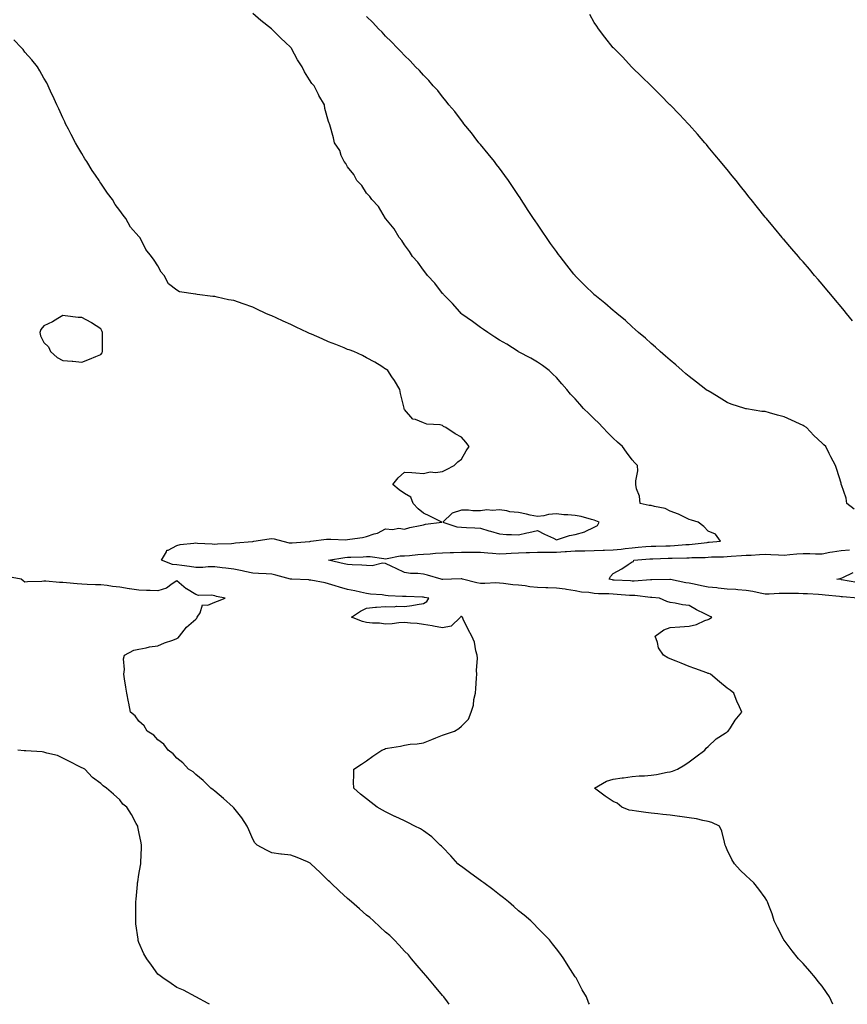
# Model space of a CAD drawing. Units: inches. Extents: x 973763 to 976403, y 7234538 to 7237178.
# Drawn here: x 974615 to 975051, y 7234538 to 7235057 of the extents above; entities that cross this region are included whole.
import ezdxf

# ---------------------------------------------------------------- set-up
doc = ezdxf.new("R2010")
doc.units = ezdxf.units.IN
doc.header["$MEASUREMENT"] = 0
doc.layers.add('Contour_97377234', color=7, linetype='Continuous', true_color=0xa52ddd)

msp = doc.modelspace()

# ---------------------------------------------------------------- linework, layer by layer
at = {"layer": 'Contour_97377234'}
for points in [[(975043.67, 7234538, 3157), (975041.95, 7234541.92, 3157), (975040.34, 7234544.21, 3157), (975038.05, 7234547.54, 3157), (975036.08, 7234549.95, 3157), (975034.64, 7234551.92, 3157), (975031.56, 7234555.43, 3157), (975028.05, 7234559.43, 3157), (975026.8, 7234560.67, 3157), (975025.68, 7234561.92, 3157), (975022.32, 7234566.19, 3157), (975018.05, 7234571.73, 3157), (975017.96, 7234571.83, 3157), (975017.89, 7234571.92, 3157), (975017.73, 7234572.24, 3157), (975014.59, 7234578.46, 3157), (975012.85, 7234581.92, 3157), (975011.72, 7234585.59, 3157), (975009.97, 7234590, 3157), (975009.29, 7234591.92, 3157), (975008.88, 7234592.75, 3157), (975008.05, 7234594.07, 3157), (975004.82, 7234598.69, 3157), (975002.05, 7234601.92, 3157), (975000, 7234603.87, 3157), (974998.05, 7234605.62, 3157), (974994.87, 7234608.74, 3157), (974991.89, 7234611.92, 3157), (974990.5, 7234614.37, 3157), (974988.05, 7234619.3, 3157), (974987.32, 7234621.19, 3157), (974987.06, 7234621.92, 3157), (974986.57, 7234623.4, 3157), (974985.31, 7234629.18, 3157), (974983.94, 7234631.92, 3157), (974979.92, 7234633.8, 3157), (974978.05, 7234634.27, 3157), (974975.15, 7234634.82, 3157), (974971.88, 7234635.75, 3157), (974968.05, 7234636.3, 3157), (974963.12, 7234636.99, 3157), (974962.96, 7234637.01, 3157), (974958.05, 7234637.61, 3157), (974954.17, 7234638.04, 3157), (974951.61, 7234638.36, 3157), (974948.05, 7234638.77, 3157), (974945.21, 7234639.08, 3157), (974940.2, 7234639.77, 3157), (974938.05, 7234640.02, 3157), (974936.49, 7234640.36, 3157), (974932.58, 7234641.92, 3157), (974930.02, 7234643.89, 3157), (974928.05, 7234644.84, 3157), (974923.86, 7234647.73, 3157), (974918.1, 7234651.92, 3157), (974924.43, 7234655.54, 3157), (974928.05, 7234656.55, 3157), (974932.72, 7234657.25, 3157), (974933.45, 7234657.32, 3157), (974938.05, 7234657.95, 3157), (974941.61, 7234658.36, 3157), (974944.53, 7234658.4, 3157), (974948.05, 7234658.75, 3157), (974950.82, 7234659.15, 3157), (974956.38, 7234660.25, 3157), (974958.05, 7234660.5, 3157), (974959.17, 7234660.8, 3157), (974961.92, 7234661.92, 3157), (974965.74, 7234664.23, 3157), (974968.05, 7234665.7, 3157), (974971.59, 7234668.38, 3157), (974976.23, 7234671.92, 3157), (974977.06, 7234672.91, 3157), (974978.05, 7234673.86, 3157), (974982.2, 7234677.77, 3157), (974987.01, 7234680.88, 3157), (974988.05, 7234681.6, 3157), (974988.24, 7234681.73, 3157), (974988.64, 7234681.92, 3157), (974989.85, 7234683.72, 3157), (974992.36, 7234687.61, 3157), (974995.77, 7234691.92, 3157), (974994.01, 7234695.96, 3157), (974993.39, 7234697.26, 3157), (974991.65, 7234701.92, 3157), (974989.58, 7234703.45, 3157), (974988.05, 7234704.63, 3157), (974984.07, 7234707.94, 3157), (974979.19, 7234711.92, 3157), (974978.36, 7234712.23, 3157), (974978.05, 7234712.34, 3157), (974977.41, 7234712.56, 3157), (974970.99, 7234714.86, 3157), (974968.05, 7234715.88, 3157), (974963.81, 7234717.68, 3157), (974961.25, 7234718.72, 3157), (974958.05, 7234720.04, 3157), (974956.74, 7234720.61, 3157), (974954.58, 7234721.92, 3157), (974951.94, 7234725.81, 3157), (974951.4, 7234728.57, 3157), (974950.13, 7234731.92, 3157), (974954.67, 7234735.3, 3157), (974958.05, 7234736.52, 3157), (974963.04, 7234736.91, 3157), (974963.06, 7234736.91, 3157), (974968.05, 7234737.25, 3157), (974971.88, 7234738.09, 3157), (974976.36, 7234740.23, 3157), (974978.05, 7234740.8, 3157), (974978.81, 7234741.16, 3157), (974979.99, 7234741.92, 3157), (974978.68, 7234742.55, 3157), (974978.05, 7234742.77, 3157), (974976.29, 7234743.68, 3157), (974971.93, 7234745.8, 3157), (974968.05, 7234748.07, 3157), (974964.56, 7234748.43, 3157), (974960.6, 7234749.37, 3157), (974958.05, 7234749.7, 3157), (974956.34, 7234750.21, 3157), (974952.41, 7234751.92, 3157), (974948.45, 7234752.32, 3157), (974948.05, 7234752.34, 3157), (974947.62, 7234752.35, 3157), (974939.45, 7234753.32, 3157), (974938.05, 7234753.36, 3157), (974936.53, 7234753.44, 3157), (974930.04, 7234753.91, 3157), (974928.05, 7234754.04, 3157), (974925.74, 7234754.23, 3157), (974920.3, 7234754.17, 3157), (974918.05, 7234754.41, 3157), (974915.09, 7234754.88, 3157), (974911.32, 7234755.19, 3157), (974908.05, 7234755.83, 3157), (974903.47, 7234756.5, 3157), (974902.76, 7234756.63, 3157), (974898.05, 7234757.27, 3157), (974893.56, 7234757.43, 3157), (974892.5, 7234757.47, 3157), (974888.05, 7234757.63, 3157), (974884.11, 7234757.98, 3157), (974881.59, 7234758.38, 3157), (974878.05, 7234758.73, 3157), (974875.12, 7234758.99, 3157), (974870.27, 7234759.7, 3157), (974868.05, 7234759.92, 3157), (974866.11, 7234759.98, 3157), (974860.29, 7234759.68, 3157), (974858.05, 7234759.74, 3157), (974856.19, 7234760.06, 3157), (974848.66, 7234761.92, 3157), (974848.24, 7234762.11, 3157), (974848.05, 7234762.14, 3157), (974847.83, 7234762.14, 3157), (974842.8, 7234761.92, 3157), (974838.18, 7234761.79, 3157), (974838.05, 7234761.79, 3157), (974837.94, 7234761.81, 3157), (974837.33, 7234761.92, 3157), (974830.18, 7234764.05, 3157), (974828.05, 7234764.57, 3157), (974825.04, 7234764.93, 3157), (974821.15, 7234765.02, 3157), (974818.05, 7234765.49, 3157), (974813.66, 7234767.53, 3157), (974811.35, 7234768.62, 3157), (974808.05, 7234770.17, 3157), (974806.45, 7234770.32, 3157), (974800.94, 7234769.03, 3157), (974798.05, 7234769.18, 3157), (974795.5, 7234769.37, 3157), (974790.42, 7234769.55, 3157), (974788.05, 7234769.72, 3157), (974786.26, 7234770.13, 3157), (974778.07, 7234771.9, 3157), (974778.05, 7234771.9, 3157), (974778.04, 7234771.91, 3157), (974777.97, 7234771.92, 3157), (974778.04, 7234771.93, 3157), (974778.05, 7234771.94, 3157), (974778.07, 7234771.94, 3157), (974786.53, 7234773.44, 3157), (974788.05, 7234773.56, 3157), (974789.77, 7234773.64, 3157), (974796.17, 7234773.8, 3157), (974798.05, 7234773.89, 3157), (974799.96, 7234773.83, 3157), (974807.17, 7234772.8, 3157), (974808.05, 7234772.77, 3157), (974808.95, 7234772.82, 3157), (974815.79, 7234774.18, 3157), (974818.05, 7234774.26, 3157), (974820.6, 7234774.47, 3157), (974825.04, 7234774.93, 3157), (974828.05, 7234775.15, 3157), (974831.52, 7234775.39, 3157), (974834.34, 7234775.63, 3157), (974838.05, 7234775.88, 3157), (974842.16, 7234776.03, 3157), (974843.89, 7234776.08, 3157), (974848.05, 7234776.24, 3157), (974852.31, 7234776.18, 3157), (974853.8, 7234776.17, 3157), (974858.05, 7234776.11, 3157), (974861.91, 7234775.78, 3157), (974864.38, 7234775.59, 3157), (974868.05, 7234775.28, 3157), (974871.59, 7234775.46, 3157), (974874.25, 7234775.72, 3157), (974878.05, 7234775.89, 3157), (974882.16, 7234776.03, 3157), (974883.89, 7234776.08, 3157), (974888.05, 7234776.23, 3157), (974892.29, 7234776.16, 3157), (974893.7, 7234776.27, 3157), (974898.05, 7234776.21, 3157), (974902.64, 7234776.51, 3157), (974903.42, 7234776.55, 3157), (974908.05, 7234776.87, 3157), (974913.02, 7234776.95, 3157), (974913.08, 7234776.95, 3157), (974918.05, 7234777.03, 3157), (974922.77, 7234777.2, 3157), (974923.34, 7234777.21, 3157), (974928.05, 7234777.39, 3157), (974932.17, 7234777.8, 3157), (974934.23, 7234778.1, 3157), (974938.05, 7234778.51, 3157), (974941.19, 7234778.78, 3157), (974945.25, 7234779.12, 3157), (974948.05, 7234779.35, 3157), (974950.55, 7234779.42, 3157), (974955.66, 7234779.53, 3157), (974958.05, 7234779.6, 3157), (974960.27, 7234779.7, 3157), (974966.31, 7234780.18, 3157), (974968.05, 7234780.27, 3157), (974969.59, 7234780.38, 3157), (974977.47, 7234781.34, 3157), (974978.05, 7234781.39, 3157), (974978.56, 7234781.41, 3157), (974984.6, 7234781.92, 3157), (974981.85, 7234785.72, 3157), (974978.05, 7234787.22, 3157), (974975.8, 7234789.67, 3157), (974972.8, 7234791.92, 3157), (974969.18, 7234793.05, 3157), (974968.05, 7234793.43, 3157), (974965.22, 7234794.75, 3157), (974962.39, 7234796.26, 3157), (974958.05, 7234797.85, 3157), (974955.32, 7234799.19, 3157), (974949.8, 7234800.17, 3157), (974948.05, 7234800.74, 3157), (974946.98, 7234800.85, 3157), (974942.3, 7234801.92, 3157), (974941.82, 7234805.69, 3157), (974940.35, 7234809.62, 3157), (974939.9, 7234811.92, 3157), (974939.85, 7234813.72, 3157), (974940.9, 7234819.07, 3157), (974940.85, 7234821.92, 3157), (974939.45, 7234823.32, 3157), (974938.05, 7234824.91, 3157), (974934.94, 7234828.81, 3157), (974932.85, 7234831.92, 3157), (974930.31, 7234834.18, 3157), (974928.05, 7234836.31, 3157), (974925.25, 7234839.12, 3157), (974922.56, 7234841.92, 3157), (974920.35, 7234844.22, 3157), (974918.05, 7234846.45, 3157), (974915.26, 7234849.13, 3157), (974912.36, 7234851.92, 3157), (974910.35, 7234854.22, 3157), (974908.05, 7234856.92, 3157), (974905.56, 7234859.43, 3157), (974903.59, 7234861.92, 3157), (974900.99, 7234864.86, 3157), (974898.05, 7234868.15, 3157), (974896.17, 7234870.05, 3157), (974894.32, 7234871.92, 3157), (974890.72, 7234874.59, 3157), (974888.05, 7234876.33, 3157), (974884.6, 7234878.47, 3157), (974878.17, 7234881.8, 3157), (974878.05, 7234881.86, 3157), (974878.02, 7234881.89, 3157), (974877.97, 7234881.92, 3157), (974871.9, 7234885.77, 3157), (974868.05, 7234887.84, 3157), (974865.64, 7234889.51, 3157), (974861.95, 7234891.92, 3157), (974859.71, 7234893.58, 3157), (974858.05, 7234894.6, 3157), (974853.9, 7234897.77, 3157), (974848.33, 7234901.64, 3157), (974848.05, 7234901.83, 3157), (974848, 7234901.87, 3157), (974847.95, 7234901.92, 3157), (974847.23, 7234902.74, 3157), (974843.33, 7234907.2, 3157), (974838.56, 7234911.92, 3157), (974838.34, 7234912.21, 3157), (974838.05, 7234912.55, 3157), (974834.07, 7234917.94, 3157), (974830.24, 7234921.92, 3157), (974829.35, 7234923.22, 3157), (974828.05, 7234924.68, 3157), (974825.05, 7234928.92, 3157), (974822.26, 7234931.92, 3157), (974820.69, 7234934.56, 3157), (974818.05, 7234938.08, 3157), (974816.59, 7234940.46, 3157), (974815.27, 7234941.92, 3157), (974812.6, 7234946.47, 3157), (974808.21, 7234951.76, 3157), (974808.08, 7234951.92, 3157), (974808.07, 7234951.94, 3157), (974808.05, 7234951.96, 3157), (974804.39, 7234958.26, 3157), (974800.79, 7234961.92, 3157), (974799.77, 7234963.64, 3157), (974798.05, 7234965.33, 3157), (974795.54, 7234969.41, 3157), (974792.9, 7234971.92, 3157), (974791.28, 7234975.15, 3157), (974788.05, 7234979.13, 3157), (974787.07, 7234980.94, 3157), (974786.17, 7234981.92, 3157), (974784.73, 7234985.24, 3157), (974783.92, 7234987.79, 3157), (974781.22, 7234991.92, 3157), (974780.65, 7234994.52, 3157), (974778.67, 7235001.3, 3157), (974778.52, 7235001.92, 3157), (974778.33, 7235002.2, 3157), (974778.05, 7235003.06, 3157), (974776.06, 7235009.93, 3157), (974775.84, 7235011.92, 3157), (974772.91, 7235016.78, 3157), (974772.7, 7235017.27, 3157), (974770.42, 7235021.92, 3157), (974769.29, 7235023.16, 3157), (974768.05, 7235025.09, 3157), (974765.36, 7235029.23, 3157), (974764.14, 7235031.92, 3157), (974761.62, 7235035.49, 3157), (974758.46, 7235041.51, 3157), (974758.23, 7235041.92, 3157), (974758.15, 7235042.02, 3157), (974758.05, 7235042.13, 3157), (974755.16, 7235044.81, 3157), (974752.96, 7235046.83, 3157), (974748.05, 7235051.8, 3157), (974747.98, 7235051.85, 3157), (974747.91, 7235051.92, 3157), (974742.34, 7235056.21, 3157), (974738.05, 7235060.03, 3157)], [(975054.96, 7234798.83, 3156), (975051.18, 7234801.92, 3156), (975050.69, 7234804.56, 3156), (975048.26, 7234811.71, 3156), (975048.21, 7234811.92, 3156), (975048.18, 7234812.05, 3156), (975048.05, 7234812.55, 3156), (975045.84, 7234819.71, 3156), (975045.09, 7234821.92, 3156), (975042.62, 7234826.49, 3156), (975041.88, 7234828.09, 3156), (975040, 7234831.92, 3156), (975038.93, 7234832.8, 3156), (975038.05, 7234833.65, 3156), (975033.8, 7234837.67, 3156), (975029.83, 7234841.92, 3156), (975028.7, 7234842.57, 3156), (975028.05, 7234842.94, 3156), (975026.16, 7234843.81, 3156), (975021.93, 7234845.8, 3156), (975018.05, 7234847.55, 3156), (975014.56, 7234848.43, 3156), (975010.35, 7234849.62, 3156), (975008.05, 7234850.22, 3156), (975006.4, 7234850.27, 3156), (974998.27, 7234851.7, 3156), (974998.05, 7234851.71, 3156), (974997.86, 7234851.73, 3156), (974997.34, 7234851.92, 3156), (974990.25, 7234854.12, 3156), (974988.05, 7234855.09, 3156), (974983.76, 7234857.63, 3156), (974980.07, 7234859.9, 3156), (974978.05, 7234861.13, 3156), (974977.58, 7234861.45, 3156), (974976.86, 7234861.92, 3156), (974971.88, 7234865.75, 3156), (974968.05, 7234868.8, 3156), (974966.35, 7234870.22, 3156), (974964.28, 7234871.92, 3156), (974960.96, 7234874.83, 3156), (974958.05, 7234877.33, 3156), (974955.59, 7234879.46, 3156), (974952.71, 7234881.92, 3156), (974950.26, 7234884.13, 3156), (974948.05, 7234886.04, 3156), (974944.99, 7234888.86, 3156), (974941.38, 7234891.92, 3156), (974939.64, 7234893.51, 3156), (974938.05, 7234894.93, 3156), (974934.43, 7234898.3, 3156), (974929.92, 7234901.92, 3156), (974928.92, 7234902.79, 3156), (974928.05, 7234903.52, 3156), (974923.59, 7234907.46, 3156), (974918.41, 7234911.56, 3156), (974918.05, 7234911.85, 3156), (974917.96, 7234911.92, 3156), (974912.97, 7234916.84, 3156), (974908.05, 7234921.74, 3156), (974907.96, 7234921.83, 3156), (974907.88, 7234921.92, 3156), (974907.3, 7234922.67, 3156), (974903.56, 7234927.43, 3156), (974900.01, 7234931.92, 3156), (974899.18, 7234933.05, 3156), (974898.05, 7234934.61, 3156), (974895.02, 7234938.89, 3156), (974892.86, 7234941.92, 3156), (974890.91, 7234944.78, 3156), (974888.05, 7234948.93, 3156), (974886.84, 7234950.71, 3156), (974885.99, 7234951.92, 3156), (974882.89, 7234956.76, 3156), (974882.31, 7234957.66, 3156), (974879.56, 7234961.92, 3156), (974878.96, 7234962.83, 3156), (974878.05, 7234964.18, 3156), (974874.95, 7234968.82, 3156), (974872.86, 7234971.92, 3156), (974870.83, 7234974.7, 3156), (974868.05, 7234978.42, 3156), (974866.57, 7234980.44, 3156), (974865.42, 7234981.92, 3156), (974862.13, 7234986, 3156), (974858.05, 7234990.88, 3156), (974857.61, 7234991.48, 3156), (974857.27, 7234991.92, 3156), (974854.72, 7234995.25, 3156), (974853.28, 7234997.15, 3156), (974849.32, 7235001.92, 3156), (974848.77, 7235002.64, 3156), (974848.05, 7235003.52, 3156), (974844.53, 7235008.4, 3156), (974841.45, 7235011.92, 3156), (974840, 7235013.87, 3156), (974838.05, 7235016.11, 3156), (974835.55, 7235019.42, 3156), (974833.09, 7235021.92, 3156), (974830.8, 7235024.67, 3156), (974828.05, 7235027.45, 3156), (974826.02, 7235029.89, 3156), (974823.81, 7235031.92, 3156), (974821.09, 7235034.96, 3156), (974818.05, 7235037.82, 3156), (974816.16, 7235040.03, 3156), (974814.09, 7235041.92, 3156), (974811.22, 7235045.09, 3156), (974808.05, 7235048.04, 3156), (974806.28, 7235050.15, 3156), (974804.37, 7235051.92, 3156), (974801.38, 7235055.25, 3156), (974798.05, 7235058.37, 3156)], [(975054.18, 7234898.05, 3155), (975050.93, 7234901.92, 3155), (975049.64, 7234903.51, 3155), (975048.05, 7234905.44, 3155), (975045.11, 7234908.98, 3155), (975042.62, 7234911.92, 3155), (975040.57, 7234914.44, 3155), (975038.05, 7234917.45, 3155), (975035.99, 7234919.86, 3155), (975034.13, 7234921.92, 3155), (975031.38, 7234925.25, 3155), (975028.05, 7234929.13, 3155), (975026.76, 7234930.63, 3155), (975025.59, 7234931.92, 3155), (975022.13, 7234936, 3155), (975018.05, 7234940.69, 3155), (975017.48, 7234941.35, 3155), (975016.98, 7234941.92, 3155), (975012.96, 7234946.83, 3155), (975012.05, 7234947.92, 3155), (975008.71, 7234951.92, 3155), (975008.42, 7234952.29, 3155), (975008.05, 7234952.75, 3155), (975003.99, 7234957.86, 3155), (975000.72, 7234961.92, 3155), (974999.54, 7234963.41, 3155), (974998.05, 7234965.31, 3155), (974995.13, 7234969, 3155), (974992.78, 7234971.92, 3155), (974990.67, 7234974.54, 3155), (974988.05, 7234977.73, 3155), (974986.17, 7234980.04, 3155), (974984.61, 7234981.92, 3155), (974981.63, 7234985.5, 3155), (974978.05, 7234989.8, 3155), (974977.09, 7234990.96, 3155), (974976.31, 7234991.92, 3155), (974972.47, 7234996.34, 3155), (974968.05, 7235001.31, 3155), (974967.77, 7235001.64, 3155), (974967.51, 7235001.92, 3155), (974962.91, 7235006.78, 3155), (974958.05, 7235011.78, 3155), (974957.91, 7235011.92, 3155), (974953.01, 7235016.88, 3155), (974948.05, 7235021.81, 3155), (974948, 7235021.87, 3155), (974947.95, 7235021.92, 3155), (974942.98, 7235026.85, 3155), (974938.05, 7235031.59, 3155), (974937.88, 7235031.75, 3155), (974937.73, 7235031.92, 3155), (974933.02, 7235036.89, 3155), (974929.72, 7235040.25, 3155), (974928.08, 7235041.92, 3155), (974928.07, 7235041.94, 3155), (974928.05, 7235041.96, 3155), (974923.66, 7235047.53, 3155), (974920.32, 7235051.92, 3155), (974919.4, 7235053.27, 3155), (974918.05, 7235055.25, 3155), (974915.66, 7235059.53, 3155)], [(974915.43, 7234538, 3158), (974915.02, 7234538.89, 3158), (974913.93, 7234541.92, 3158), (974911.72, 7234545.59, 3158), (974908.99, 7234550.98, 3158), (974908.48, 7234551.92, 3158), (974908.3, 7234552.17, 3158), (974908.05, 7234552.55, 3158), (974904.33, 7234558.2, 3158), (974902.07, 7234561.92, 3158), (974900.33, 7234564.2, 3158), (974898.05, 7234567.19, 3158), (974896, 7234569.87, 3158), (974894.45, 7234571.92, 3158), (974891.29, 7234575.16, 3158), (974888.05, 7234578.34, 3158), (974886.28, 7234580.15, 3158), (974884.58, 7234581.92, 3158), (974881.04, 7234584.91, 3158), (974878.05, 7234587.22, 3158), (974875.6, 7234589.47, 3158), (974872.91, 7234591.92, 3158), (974870.23, 7234594.1, 3158), (974868.05, 7234595.65, 3158), (974864.53, 7234598.4, 3158), (974859.76, 7234601.92, 3158), (974858.78, 7234602.65, 3158), (974858.05, 7234603.17, 3158), (974853.06, 7234606.93, 3158), (974852.99, 7234606.98, 3158), (974848.05, 7234610.58, 3158), (974847.26, 7234611.13, 3158), (974846.14, 7234611.92, 3158), (974842.39, 7234616.26, 3158), (974838.05, 7234620.85, 3158), (974837.5, 7234621.37, 3158), (974836.84, 7234621.92, 3158), (974832.36, 7234626.23, 3158), (974828.05, 7234629.45, 3158), (974826.53, 7234630.4, 3158), (974823.54, 7234631.92, 3158), (974819.85, 7234633.72, 3158), (974818.05, 7234634.58, 3158), (974813.08, 7234636.95, 3158), (974812.97, 7234637, 3158), (974808.05, 7234639.36, 3158), (974806.4, 7234640.27, 3158), (974803.69, 7234641.92, 3158), (974800.45, 7234644.32, 3158), (974798.05, 7234646.31, 3158), (974794.91, 7234648.78, 3158), (974791.27, 7234651.92, 3158), (974791.11, 7234654.98, 3158), (974791.39, 7234658.58, 3158), (974791.25, 7234661.92, 3158), (974795.4, 7234664.57, 3158), (974798.05, 7234666.31, 3158), (974801.32, 7234668.65, 3158), (974806.01, 7234671.92, 3158), (974807.47, 7234672.5, 3158), (974808.05, 7234672.75, 3158), (974809.09, 7234672.96, 3158), (974815.94, 7234674.03, 3158), (974818.05, 7234674.54, 3158), (974821.09, 7234674.96, 3158), (974824.77, 7234675.2, 3158), (974828.05, 7234675.73, 3158), (974832.45, 7234677.52, 3158), (974834.52, 7234678.39, 3158), (974838.05, 7234679.86, 3158), (974839.69, 7234680.28, 3158), (974844.32, 7234681.92, 3158), (974846.6, 7234683.37, 3158), (974848.05, 7234684.56, 3158), (974851.77, 7234688.2, 3158), (974853.18, 7234691.92, 3158), (974854.44, 7234695.53, 3158), (974854.64, 7234698.51, 3158), (974855.43, 7234701.92, 3158), (974855.67, 7234704.3, 3158), (974855.93, 7234709.8, 3158), (974856.13, 7234711.92, 3158), (974856.04, 7234713.93, 3158), (974856.46, 7234720.33, 3158), (974856.38, 7234721.92, 3158), (974855.7, 7234724.27, 3158), (974854.84, 7234728.71, 3158), (974853.58, 7234731.92, 3158), (974851.5, 7234735.37, 3158), (974849.03, 7234740.94, 3158), (974848.54, 7234741.92, 3158), (974848.27, 7234742.14, 3158), (974848.05, 7234742.29, 3158), (974847.74, 7234742.23, 3158), (974847.56, 7234741.92, 3158), (974842.7, 7234737.27, 3158), (974838.05, 7234736.3, 3158), (974833.39, 7234737.26, 3158), (974832.64, 7234737.33, 3158), (974828.05, 7234738.12, 3158), (974824.75, 7234738.62, 3158), (974821.17, 7234738.8, 3158), (974818.05, 7234739.2, 3158), (974815.12, 7234738.99, 3158), (974811.45, 7234738.52, 3158), (974808.05, 7234738.31, 3158), (974804.86, 7234738.73, 3158), (974801.16, 7234738.81, 3158), (974798.05, 7234739.16, 3158), (974795.82, 7234739.69, 3158), (974790.06, 7234741.92, 3158), (974794.91, 7234745.06, 3158), (974798.05, 7234746.78, 3158), (974802.83, 7234747.14, 3158), (974803.32, 7234747.19, 3158), (974808.05, 7234747.58, 3158), (974812.5, 7234747.47, 3158), (974813.8, 7234747.67, 3158), (974818.05, 7234747.49, 3158), (974821.93, 7234748.04, 3158), (974824.73, 7234748.6, 3158), (974828.05, 7234749.12, 3158), (974829.81, 7234750.16, 3158), (974830.78, 7234751.92, 3158), (974828.49, 7234752.36, 3158), (974828.05, 7234752.44, 3158), (974827.52, 7234752.45, 3158), (974818.9, 7234752.77, 3158), (974818.05, 7234752.79, 3158), (974817.05, 7234752.92, 3158), (974809.37, 7234753.24, 3158), (974808.05, 7234753.43, 3158), (974806.24, 7234753.73, 3158), (974800.15, 7234754.02, 3158), (974798.05, 7234754.48, 3158), (974794.86, 7234755.11, 3158), (974791.92, 7234755.79, 3158), (974788.05, 7234756.5, 3158), (974783.8, 7234757.67, 3158), (974781.51, 7234758.46, 3158), (974778.05, 7234759.52, 3158), (974776.15, 7234760.02, 3158), (974768.6, 7234761.37, 3158), (974768.05, 7234761.5, 3158), (974767.67, 7234761.54, 3158), (974758.72, 7234761.92, 3158), (974758.07, 7234761.94, 3158), (974758.05, 7234761.95, 3158), (974758.02, 7234761.95, 3158), (974750.25, 7234764.12, 3158), (974748.05, 7234764.55, 3158), (974745.22, 7234764.75, 3158), (974741.02, 7234764.89, 3158), (974738.05, 7234765.11, 3158), (974733.98, 7234765.99, 3158), (974732.51, 7234766.38, 3158), (974728.05, 7234767.23, 3158), (974723.94, 7234767.81, 3158), (974722.01, 7234767.96, 3158), (974718.05, 7234768.45, 3158), (974714.59, 7234768.46, 3158), (974711.83, 7234768.14, 3158), (974708.05, 7234768.15, 3158), (974704.72, 7234768.59, 3158), (974700.77, 7234769.2, 3158), (974698.05, 7234769.57, 3158), (974695.87, 7234769.74, 3158), (974689.93, 7234771.92, 3158), (974692.58, 7234776.45, 3158), (974692.76, 7234777.21, 3158), (974693.43, 7234777.3, 3158), (974698.05, 7234779.67, 3158), (974699.76, 7234780.21, 3158), (974707.04, 7234780.91, 3158), (974708.05, 7234781.14, 3158), (974708.97, 7234781, 3158), (974716.73, 7234780.6, 3158), (974718.05, 7234780.36, 3158), (974719.47, 7234780.5, 3158), (974726.91, 7234780.78, 3158), (974728.05, 7234780.88, 3158), (974728.94, 7234781.03, 3158), (974737.94, 7234781.81, 3158), (974738.05, 7234781.83, 3158), (974738.13, 7234781.84, 3158), (974738.59, 7234781.92, 3158), (974746.74, 7234783.23, 3158), (974748.05, 7234783.37, 3158), (974749.33, 7234783.2, 3158), (974753.89, 7234781.92, 3158), (974757.31, 7234781.18, 3158), (974758.05, 7234781.16, 3158), (974758.77, 7234781.2, 3158), (974767.99, 7234781.86, 3158), (974768.05, 7234781.86, 3158), (974768.1, 7234781.87, 3158), (974768.66, 7234781.92, 3158), (974777.01, 7234782.96, 3158), (974778.05, 7234783, 3158), (974779.16, 7234783.03, 3158), (974787.2, 7234782.77, 3158), (974788.05, 7234782.8, 3158), (974789.15, 7234783.02, 3158), (974795.97, 7234784, 3158), (974798.05, 7234784.5, 3158), (974802.01, 7234785.88, 3158), (974803.74, 7234786.23, 3158), (974808.05, 7234788.54, 3158), (974811.78, 7234788.19, 3158), (974814.99, 7234788.86, 3158), (974818.05, 7234788.27, 3158), (974820.81, 7234789.16, 3158), (974826.32, 7234790.19, 3158), (974828.05, 7234790.64, 3158), (974829.09, 7234790.88, 3158), (974837.66, 7234791.92, 3158), (974831.34, 7234795.21, 3158), (974828.05, 7234796.77, 3158), (974825.16, 7234799.03, 3158), (974822.57, 7234801.92, 3158), (974821.36, 7234805.23, 3158), (974818.05, 7234807.07, 3158), (974815.18, 7234809.05, 3158), (974811.92, 7234811.92, 3158), (974814.67, 7234815.3, 3158), (974818.05, 7234818.3, 3158), (974821.89, 7234818.08, 3158), (974824.04, 7234817.91, 3158), (974828.05, 7234817.7, 3158), (974831.49, 7234818.48, 3158), (974834.34, 7234818.21, 3158), (974838.05, 7234818.7, 3158), (974840.15, 7234819.82, 3158), (974844.25, 7234821.92, 3158), (974846.17, 7234823.8, 3158), (974848.05, 7234825.2, 3158), (974850.45, 7234829.52, 3158), (974852.03, 7234831.92, 3158), (974850.35, 7234834.22, 3158), (974848.05, 7234836.84, 3158), (974844.75, 7234838.62, 3158), (974839.83, 7234841.92, 3158), (974838.6, 7234842.47, 3158), (974838.05, 7234842.88, 3158), (974836.78, 7234843.19, 3158), (974829.75, 7234843.62, 3158), (974828.05, 7234844.34, 3158), (974823.84, 7234846.13, 3158), (974822.48, 7234846.35, 3158), (974818.05, 7234851.32, 3158), (974817.91, 7234851.78, 3158), (974817.88, 7234851.92, 3158), (974817.84, 7234852.13, 3158), (974815.91, 7234859.78, 3158), (974815.51, 7234861.92, 3158), (974812.72, 7234866.59, 3158), (974811.43, 7234868.54, 3158), (974809.22, 7234871.92, 3158), (974808.55, 7234872.42, 3158), (974808.05, 7234872.67, 3158), (974806.03, 7234873.94, 3158), (974802.47, 7234876.34, 3158), (974798.05, 7234878.5, 3158), (974795.93, 7234879.8, 3158), (974791.26, 7234881.92, 3158), (974788.91, 7234882.78, 3158), (974788.05, 7234883.01, 3158), (974786.21, 7234883.76, 3158), (974781.77, 7234885.64, 3158), (974778.05, 7234887.05, 3158), (974774.66, 7234888.53, 3158), (974768.96, 7234891.01, 3158), (974768.05, 7234891.41, 3158), (974766.91, 7234891.92, 3158), (974760.9, 7234894.77, 3158), (974758.05, 7234896.11, 3158), (974754.03, 7234897.9, 3158), (974750.37, 7234899.6, 3158), (974748.05, 7234900.66, 3158), (974747.13, 7234901, 3158), (974744.97, 7234901.92, 3158), (974740.28, 7234904.15, 3158), (974738.05, 7234905.23, 3158), (974733.08, 7234906.95, 3158), (974732.98, 7234906.99, 3158), (974728.05, 7234908.76, 3158), (974725.34, 7234909.21, 3158), (974719.4, 7234910.57, 3158), (974718.05, 7234910.83, 3158), (974716.97, 7234910.84, 3158), (974708.85, 7234911.92, 3158), (974708.16, 7234912.03, 3158), (974708.05, 7234912.06, 3158), (974707.84, 7234912.13, 3158), (974699.39, 7234913.26, 3158), (974698.05, 7234914.14, 3158), (974693.66, 7234917.53, 3158), (974691.38, 7234921.92, 3158), (974689.8, 7234923.67, 3158), (974688.05, 7234927.1, 3158), (974686.1, 7234929.97, 3158), (974684.78, 7234931.92, 3158), (974681.72, 7234935.59, 3158), (974679.2, 7234940.77, 3158), (974678.54, 7234941.92, 3158), (974678.32, 7234942.19, 3158), (974678.05, 7234942.58, 3158), (974673.6, 7234947.47, 3158), (974671.14, 7234951.92, 3158), (974669.78, 7234953.65, 3158), (974668.05, 7234956.17, 3158), (974665.52, 7234959.39, 3158), (974664.13, 7234961.92, 3158), (974661.47, 7234965.34, 3158), (974658.05, 7234970.57, 3158), (974657.47, 7234971.34, 3158), (974657.12, 7234971.92, 3158), (974655.14, 7234974.83, 3158), (974653.42, 7234977.29, 3158), (974650.59, 7234981.92, 3158), (974649.6, 7234983.47, 3158), (974648.05, 7234986.24, 3158), (974645.89, 7234989.76, 3158), (974644.67, 7234991.92, 3158), (974642.33, 7234996.2, 3158), (974640.91, 7234999.06, 3158), (974639.45, 7235001.92, 3158), (974639.01, 7235002.88, 3158), (974638.05, 7235004.98, 3158), (974635.82, 7235009.69, 3158), (974634.83, 7235011.92, 3158), (974632.72, 7235016.59, 3158), (974632.11, 7235017.86, 3158), (974630.21, 7235021.92, 3158), (974629.5, 7235023.37, 3158), (974628.05, 7235025.84, 3158), (974625.89, 7235029.76, 3158), (974624.56, 7235031.92, 3158), (974621.73, 7235035.6, 3158), (974618.05, 7235039.66, 3158), (974617.07, 7235040.94, 3158), (974616.3, 7235041.92, 3158), (974612.24, 7235046.11, 3158)], [(975057.12, 7234751.92, 3156), (975048.75, 7234752.62, 3156), (975048.05, 7234752.71, 3156), (975047.17, 7234752.8, 3156), (975039.7, 7234753.57, 3156), (975038.05, 7234753.72, 3156), (975036.15, 7234753.82, 3156), (975030.31, 7234754.18, 3156), (975028.05, 7234754.29, 3156), (975025.61, 7234754.36, 3156), (975020.51, 7234754.38, 3156), (975018.05, 7234754.46, 3156), (975015.47, 7234754.5, 3156), (975010.18, 7234754.05, 3156), (975008.05, 7234754.09, 3156), (975005.41, 7234754.56, 3156), (975001.57, 7234755.44, 3156), (974998.05, 7234755.97, 3156), (974993.65, 7234756.32, 3156), (974992.6, 7234756.47, 3156), (974988.05, 7234756.78, 3156), (974983.37, 7234757.24, 3156), (974982.65, 7234757.32, 3156), (974978.05, 7234757.78, 3156), (974974.62, 7234758.49, 3156), (974970.62, 7234759.35, 3156), (974968.05, 7234759.89, 3156), (974966.24, 7234760.11, 3156), (974958.24, 7234761.73, 3156), (974958.05, 7234761.76, 3156), (974957.9, 7234761.77, 3156), (974948.41, 7234761.56, 3156), (974948.05, 7234761.57, 3156), (974947.71, 7234761.58, 3156), (974939, 7234760.97, 3156), (974938.05, 7234760.99, 3156), (974937.18, 7234761.05, 3156), (974928.46, 7234761.51, 3156), (974928.05, 7234761.53, 3156), (974927.7, 7234761.57, 3156), (974925.94, 7234761.92, 3156), (974926.51, 7234763.46, 3156), (974928.05, 7234765.04, 3156), (974932.56, 7234767.41, 3156), (974935.82, 7234769.69, 3156), (974938.05, 7234771.17, 3156), (974938.69, 7234771.28, 3156), (974938.85, 7234771.92, 3156), (974947.36, 7234772.61, 3156), (974948.05, 7234772.67, 3156), (974948.82, 7234772.69, 3156), (974957.02, 7234772.95, 3156), (974958.05, 7234772.97, 3156), (974959.15, 7234773.02, 3156), (974966.81, 7234773.16, 3156), (974968.05, 7234773.22, 3156), (974969.45, 7234773.32, 3156), (974976.53, 7234773.44, 3156), (974978.05, 7234773.56, 3156), (974979.78, 7234773.65, 3156), (974986.15, 7234773.82, 3156), (974988.05, 7234773.93, 3156), (974990.15, 7234774.02, 3156), (974995.53, 7234774.44, 3156), (974998.05, 7234774.54, 3156), (975000.79, 7234774.66, 3156), (975005.03, 7234774.94, 3156), (975008.05, 7234775.07, 3156), (975011.08, 7234774.95, 3156), (975015.18, 7234774.79, 3156), (975018.05, 7234774.67, 3156), (975021.03, 7234774.9, 3156), (975024.69, 7234775.28, 3156), (975028.05, 7234775.52, 3156), (975031.7, 7234775.57, 3156), (975034.66, 7234775.31, 3156), (975038.05, 7234775.37, 3156), (975042.24, 7234776.11, 3156), (975043.55, 7234776.42, 3156), (975048.05, 7234777.12, 3156), (975052.56, 7234777.41, 3156)], [(975056.43, 7234760.3, 3155), (975048.27, 7234761.7, 3155), (975048.05, 7234761.72, 3155), (975047.87, 7234761.74, 3155), (975045.8, 7234761.92, 3155), (975047.64, 7234762.33, 3155), (975048.05, 7234762.56, 3155), (975049.03, 7234762.9, 3155), (975054.51, 7234765.46, 3155)], [(974841.64, 7234538, 3159), (974840.68, 7234539.29, 3159), (974838.7, 7234541.92, 3159), (974838.43, 7234542.3, 3159), (974838.05, 7234542.69, 3159), (974833.79, 7234547.66, 3159), (974830.26, 7234551.92, 3159), (974829.34, 7234553.21, 3159), (974828.05, 7234554.55, 3159), (974824.66, 7234558.53, 3159), (974821.79, 7234561.92, 3159), (974820.16, 7234564.03, 3159), (974818.05, 7234565.97, 3159), (974815.21, 7234569.08, 3159), (974812.62, 7234571.92, 3159), (974810.36, 7234574.23, 3159), (974808.05, 7234576.01, 3159), (974804.96, 7234578.83, 3159), (974801.63, 7234581.92, 3159), (974799.81, 7234583.68, 3159), (974798.05, 7234585.01, 3159), (974794.34, 7234588.21, 3159), (974790.08, 7234591.92, 3159), (974789.06, 7234592.93, 3159), (974788.05, 7234593.73, 3159), (974783.79, 7234597.66, 3159), (974779.19, 7234601.92, 3159), (974778.64, 7234602.51, 3159), (974778.05, 7234603.06, 3159), (974773.52, 7234607.39, 3159), (974768.75, 7234611.92, 3159), (974768.4, 7234612.27, 3159), (974768.05, 7234612.58, 3159), (974766.97, 7234613, 3159), (974761.55, 7234615.42, 3159), (974758.05, 7234616.54, 3159), (974753.22, 7234617.09, 3159), (974752.81, 7234617.16, 3159), (974748.05, 7234617.75, 3159), (974745.27, 7234619.14, 3159), (974740.4, 7234621.92, 3159), (974739.18, 7234623.05, 3159), (974738.05, 7234625.02, 3159), (974736.09, 7234629.96, 3159), (974735.06, 7234631.92, 3159), (974732.38, 7234636.25, 3159), (974728.05, 7234641.59, 3159), (974727.89, 7234641.76, 3159), (974727.75, 7234641.92, 3159), (974722.62, 7234646.49, 3159), (974718.05, 7234650.33, 3159), (974717.2, 7234651.07, 3159), (974716.03, 7234651.92, 3159), (974711.96, 7234655.83, 3159), (974708.05, 7234659.13, 3159), (974706.59, 7234660.46, 3159), (974704.22, 7234661.92, 3159), (974701.31, 7234665.18, 3159), (974698.05, 7234667.71, 3159), (974696.15, 7234670.02, 3159), (974693.45, 7234671.92, 3159), (974691.16, 7234675.03, 3159), (974688.05, 7234677.25, 3159), (974685.91, 7234679.78, 3159), (974682.35, 7234681.92, 3159), (974680.77, 7234684.64, 3159), (974678.05, 7234687.25, 3159), (974676.08, 7234689.95, 3159), (974673.73, 7234691.92, 3159), (974672.77, 7234696.64, 3159), (974672.61, 7234697.36, 3159), (974671.66, 7234701.92, 3159), (974671.26, 7234705.13, 3159), (974670.42, 7234709.55, 3159), (974670.09, 7234711.92, 3159), (974670.46, 7234714.33, 3159), (974670.02, 7234719.95, 3159), (974670.54, 7234721.92, 3159), (974675.41, 7234724.56, 3159), (974678.05, 7234725.11, 3159), (974681.92, 7234725.79, 3159), (974683.63, 7234726.34, 3159), (974688.05, 7234726.87, 3159), (974691.62, 7234728.35, 3159), (974695.99, 7234729.86, 3159), (974698.05, 7234730.63, 3159), (974698.83, 7234731.14, 3159), (974699.52, 7234731.92, 3159), (974703.24, 7234736.73, 3159), (974708.05, 7234740.93, 3159), (974708.55, 7234741.42, 3159), (974708.84, 7234741.92, 3159), (974710.34, 7234744.21, 3159), (974711.57, 7234748.4, 3159), (974714.42, 7234748.29, 3159), (974718.05, 7234749.81, 3159), (974719.53, 7234750.44, 3159), (974723.57, 7234751.92, 3159), (974719, 7234752.87, 3159), (974718.05, 7234753.24, 3159), (974716.41, 7234753.56, 3159), (974709.57, 7234753.44, 3159), (974708.05, 7234753.96, 3159), (974703.11, 7234756.86, 3159), (974703.03, 7234756.9, 3159), (974698.05, 7234761.01, 3159), (974695.66, 7234759.53, 3159), (974692.67, 7234757.3, 3159), (974688.05, 7234755.88, 3159), (974683.99, 7234755.98, 3159), (974682.12, 7234755.99, 3159), (974678.05, 7234756.1, 3159), (974673.13, 7234756.84, 3159), (974672.97, 7234756.84, 3159), (974668.05, 7234757.81, 3159), (974664.2, 7234758.07, 3159), (974661.33, 7234758.64, 3159), (974658.05, 7234758.9, 3159), (974655.19, 7234759.06, 3159), (974650.82, 7234759.15, 3159), (974648.05, 7234759.28, 3159), (974645.59, 7234759.46, 3159), (974639.95, 7234760.02, 3159), (974638.05, 7234760.16, 3159), (974636.31, 7234760.18, 3159), (974629.11, 7234760.86, 3159), (974628.05, 7234760.88, 3159), (974626.95, 7234760.82, 3159), (974619.44, 7234760.53, 3159), (974618.05, 7234760.46, 3159), (974617.14, 7234761.01, 3159), (974616, 7234761.92, 3159), (974609.38, 7234763.25, 3159)], [(974715.36, 7234538, 3160), (974714.56, 7234538.43, 3160), (974708.05, 7234541.92, 3160), (974701.53, 7234545.4, 3160), (974698.05, 7234546.92, 3160), (974695.13, 7234549, 3160), (974690.74, 7234551.92, 3160), (974689.21, 7234553.08, 3160), (974688.05, 7234553.88, 3160), (974684.69, 7234558.56, 3160), (974682.17, 7234561.92, 3160), (974680.76, 7234564.63, 3160), (974678.05, 7234570.51, 3160), (974677.73, 7234571.6, 3160), (974677.64, 7234571.92, 3160), (974677.61, 7234572.36, 3160), (974676.52, 7234580.39, 3160), (974676.4, 7234581.92, 3160), (974676.47, 7234583.5, 3160), (974676.39, 7234590.26, 3160), (974676.45, 7234591.92, 3160), (974676.64, 7234593.33, 3160), (974677.32, 7234601.19, 3160), (974677.41, 7234601.92, 3160), (974677.49, 7234602.48, 3160), (974678.05, 7234606.43, 3160), (974678.91, 7234611.06, 3160), (974679.01, 7234611.92, 3160), (974679.05, 7234612.92, 3160), (974679.48, 7234620.49, 3160), (974679.52, 7234621.92, 3160), (974679.2, 7234623.07, 3160), (974678.05, 7234628.88, 3160), (974677.56, 7234631.43, 3160), (974677.43, 7234631.92, 3160), (974676.65, 7234633.32, 3160), (974674.13, 7234638, 3160), (974671.72, 7234641.92, 3160), (974669.65, 7234643.52, 3160), (974668.05, 7234645.72, 3160), (974664.76, 7234648.63, 3160), (974661.07, 7234651.92, 3160), (974659.18, 7234653.05, 3160), (974658.05, 7234654.3, 3160), (974653.7, 7234657.57, 3160), (974649.63, 7234661.92, 3160), (974648.53, 7234662.4, 3160), (974648.05, 7234662.64, 3160), (974646.61, 7234663.36, 3160), (974641.79, 7234665.66, 3160), (974638.05, 7234667.67, 3160), (974635.18, 7234669.05, 3160), (974629.59, 7234670.38, 3160), (974628.05, 7234670.91, 3160), (974627.06, 7234670.93, 3160), (974618.47, 7234671.5, 3160), (974618.05, 7234671.51, 3160), (974617.68, 7234671.55, 3160), (974614.33, 7234671.92, 3160)]]:
    msp.add_polyline3d(points, dxfattribs=at)
for points in [[(974658.05, 7234880.33, 3159), (974658.7, 7234881.27, 3159), (974658.93, 7234881.92, 3159), (974658.9, 7234882.77, 3159), (974658.88, 7234891.09, 3159), (974658.85, 7234891.92, 3159), (974658.66, 7234892.53, 3159), (974658.05, 7234893.8, 3159), (974653.11, 7234896.98, 3159), (974652.85, 7234897.12, 3159), (974648.05, 7234899.8, 3159), (974645.99, 7234899.86, 3159), (974639.22, 7234900.75, 3159), (974638.05, 7234900.79, 3159), (974635.38, 7234899.25, 3159), (974632.5, 7234897.47, 3159), (974628.05, 7234895.39, 3159), (974626.41, 7234893.56, 3159), (974625.85, 7234891.92, 3159), (974626.29, 7234890.16, 3159), (974628.05, 7234886.66, 3159), (974630.47, 7234884.34, 3159), (974631.55, 7234881.92, 3159), (974634.95, 7234878.82, 3159), (974638.05, 7234877.24, 3159), (974642.93, 7234876.8, 3159), (974643.22, 7234876.75, 3159), (974648.05, 7234876.24, 3159), (974652.07, 7234877.9, 3159), (974655.36, 7234879.23, 3159)], [(974918.05, 7234789.4, 3158), (974919.7, 7234790.27, 3158), (974920.63, 7234791.92, 3158), (974918.91, 7234792.78, 3158), (974918.05, 7234793.03, 3158), (974916.63, 7234793.34, 3158), (974911.14, 7234795.01, 3158), (974908.05, 7234795.51, 3158), (974904.08, 7234795.89, 3158), (974902.06, 7234795.93, 3158), (974898.05, 7234796.39, 3158), (974893.91, 7234796.06, 3158), (974891.46, 7234795.33, 3158), (974888.05, 7234794.92, 3158), (974884.22, 7234795.75, 3158), (974882.3, 7234796.17, 3158), (974878.05, 7234797.09, 3158), (974873.62, 7234797.49, 3158), (974871.93, 7234798.04, 3158), (974868.05, 7234798.58, 3158), (974864.32, 7234798.19, 3158), (974861.49, 7234798.48, 3158), (974858.05, 7234797.89, 3158), (974854.03, 7234797.9, 3158), (974851.72, 7234798.25, 3158), (974848.05, 7234798.25, 3158), (974843.18, 7234796.79, 3158), (974838.16, 7234791.92, 3158), (974845.67, 7234789.54, 3158), (974848.05, 7234789.41, 3158), (974850.72, 7234789.25, 3158), (974855.08, 7234788.95, 3158), (974858.05, 7234788.79, 3158), (974862.45, 7234787.52, 3158), (974863.4, 7234787.27, 3158), (974868.05, 7234785.84, 3158), (974871.72, 7234785.59, 3158), (974874.39, 7234785.58, 3158), (974878.05, 7234785.38, 3158), (974882.43, 7234786.3, 3158), (974883.5, 7234786.47, 3158), (974888.05, 7234787.57, 3158), (974891.8, 7234785.67, 3158), (974896.46, 7234783.51, 3158), (974898.05, 7234782.75, 3158), (974899.11, 7234782.98, 3158), (974904.97, 7234785, 3158), (974908.05, 7234785.48, 3158), (974913, 7234786.97, 3158), (974913.23, 7234787.1, 3158)]]:
    msp.add_polyline3d(points, close=True, dxfattribs=at)

doc.saveas('drawing.dxf')
